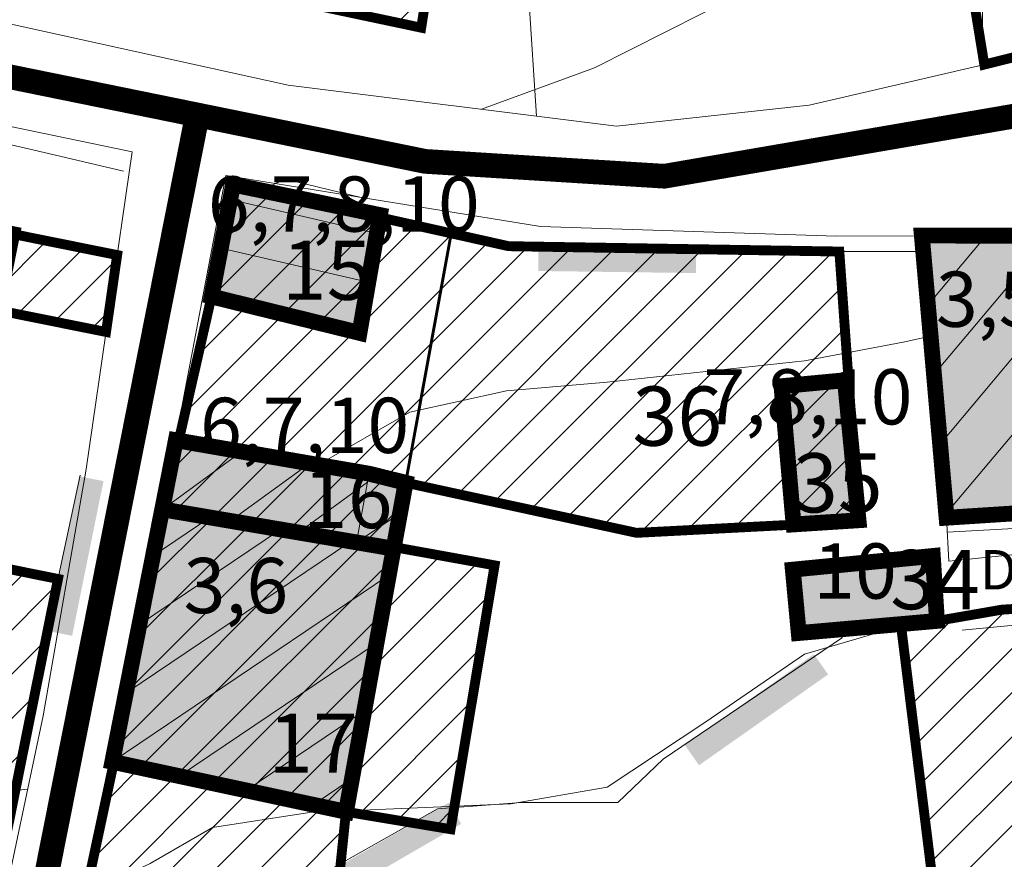
# Model space of a CAD drawing. Extents: x 5408609 to 5409966, y 4969478 to 4971152.
# Drawn here: x 5409160 to 5409210, y 4970027 to 4970070 of the extents above; entities that cross this region are included whole.
import ezdxf

# ---------------------------------------------------------------- set-up
doc = ezdxf.new("R2010")
doc.units = 0
doc.linetypes.add('DASHED', pattern=[0.75, 0.5, -0.25])
doc.layers.get('0').update_dxf_attribs({"color": 8, "linetype": 'CONTINUOUS'})
for name, color, linetype in [('01_SLOJNICE', 252, 'CONTINUOUS'), ('04_ZID', 252, 'CONTINUOUS'), ('07_OSTALO', 252, 'CONTINUOUS'), ('0_gradivi dio', 140, 'CONTINUOUS'), ('BLOKOVI PODJELA-NOVO', 1, 'DASHED'), ('LEGENDA', 7, 'CONTINUOUS'), ('OBJEKTI', 252, 'CONTINUOUS'), ('OBJEKTI BROJ', 251, 'CONTINUOUS')]:
    doc.layers.add(name, color=color, linetype=linetype)
doc.layers.add('06_KUCE', color=252, linetype='CONTINUOUS', lineweight=20)
doc.layers.add('DOGRADNJA_HATCH', color=140, linetype='CONTINUOUS', lineweight=13)
doc.layers.add('OBJEKTI hatch', color=7, linetype='CONTINUOUS', true_color=0xdfdfdf)
doc.styles.add('Style-Times New Roman', font='ARIALNB.TTF')
picture_1 = doc.add_image_def('image1.jpg', size_in_pixel=(7481, 11420))
pattern_1 = [(45, (9.313225746154785e-10, 0), (-1.122532015133644, 1.122532015133644), [])]

# ---------------------------------------------------------------- blocks, each defined once
blk = doc.blocks.new('2504BS')
at = {"layer": '04_ZID', "linetype": 'Continuous'}
blk.add_solid([(-4, -1.25), (4, -1.25), (-4, 0), (4, 0)], dxfattribs=at)

msp = doc.modelspace()

# ---------------------------------------------------------------- hatches: boundary and pattern name
at = {"layer": 'DOGRADNJA_HATCH'}
h = msp.add_hatch(dxfattribs=at)
h.set_pattern_fill('ANSI31', color=256, scale=0.5)
h.set_pattern_definition(pattern_1)
h.paths.add_polyline_path([(5409179.02747817, 4970082.020979333), (5409182.455450172, 4970081.367745475), (5409180.572600059, 4970069.291510983), (5409156.892666611, 4970074.307490031), (5409160.196000001, 4970089.233), (5409179.719012547, 4970085.412561363)])
h = msp.add_hatch(dxfattribs=at)
h.set_pattern_fill('ANSI31', color=256, scale=0.5, angle=45.29357590417009)
h.set_pattern_definition([(90.29357590417005, (5136388.745389583, -2370625.17181676), (-1.587479160929805, -0.008134101892772971), [])])
h.paths.add_polyline_path([(5409215.102862436, 4970075.484293086), (5409216.111000002, 4970069.17), (5409209.116933232, 4970067.420414855), (5409208.042444946, 4970073.990724542)])
h = msp.add_hatch(dxfattribs=at)
h.set_pattern_fill('ANSI31', color=256, scale=0.5)
h.set_pattern_definition(pattern_1)
h.paths.add_polyline_path([(5409159.063867333, 4970054.981668595), (5409158.193000001, 4970050.658), (5409156.546000001, 4970042.481000001), (5409162.161669211, 4970041.347684855), (5409161.053133016, 4970035.854797374), (5409159.187212469, 4970026.609008497), (5409157.867521165, 4970020.112864355), (5409139.404750424, 4970021.168761963), (5409144.697546523, 4970044.847532573), (5409139.288000001, 4970045.928), (5409139.413637125, 4970046.466551229), (5409135.078000001, 4970047.478), (5409134.080000001, 4970045.69), (5409131.297839548, 4970048.194099496), (5409132.590000001, 4970054.836), (5409131.675000001, 4970055.015), (5409131.836000001, 4970057.401667), (5409125.674000001, 4970058.625), (5409128.185000001, 4970069.181), (5409144.273, 4970066.022), (5409143.880000001, 4970063.328), (5409148.346000001, 4970062.493), (5409148.039000001, 4970060.643999999), (5409151.671000001, 4970059.802), (5409151.801078529, 4970060.449633645), (5409159.840000001, 4970058.835), (5409165.159928678, 4970057.76648156), (5409164.595487222, 4970053.867497388)])
h = msp.add_hatch(dxfattribs=at)
h.set_pattern_fill('ANSI31', color=256, scale=0.5)
h.set_pattern_definition(pattern_1)
h.paths.add_polyline_path([(5409171.034000001, 4970061.34), (5409169.943000001, 4970055.666), (5409168.135000001, 4970048.381), (5409167.440482933, 4970044.86545295), (5409179.173, 4970042.882), (5409179.784000001, 4970046.226), (5409182.096834872, 4970058.88413388), (5409178.482000002, 4970059.796)])
h = msp.add_hatch(dxfattribs=at)
h.set_pattern_fill('ANSI31', color=256, scale=0.5)
h.set_pattern_definition(pattern_1)
h.paths.add_polyline_path([(5409182.096834872, 4970058.88413388), (5409185.002000001, 4970058.216), (5409201.767588496, 4970057.944796162), (5409202.746179458, 4970044.270475574), (5409191.489649485, 4970043.684215018), (5409179.784000001, 4970046.226)])
h = msp.add_hatch(dxfattribs=at)
h.set_pattern_fill('ANSI31', color=256, scale=0.5)
h.set_pattern_definition(pattern_1)
h.paths.add_polyline_path([(5409167.452557749, 4970044.86341163), (5409179.173056611, 4970042.88230983), (5409184.293942421, 4970042.038077872), (5409182.051550595, 4970028.612030692), (5409176.759000001, 4970029.546), (5409164.913000001, 4970032.08)])
h = msp.add_hatch(dxfattribs=at)
h.set_pattern_fill('ANSI31', color=256, scale=0.5)
h.set_pattern_definition(pattern_1)
h.paths.add_polyline_path([(5409208.01937246, 4970013.28561903), (5409221.371015008, 4970015.213132677), (5409218.949000001, 4970040.416999999), (5409210.000000001, 4970039.661), (5409204.897000002, 4970038.973999999)])
h = msp.add_hatch(dxfattribs=at)
h.set_pattern_fill('ANSI31', color=256, scale=0.5)
h.set_pattern_definition(pattern_1)
h.paths.add_polyline_path([(5409163.753, 4970026.26), (5409164.994249252, 4970032.062619821), (5409176.759000001, 4970029.546), (5409176.245000001, 4970024.552), (5409172.777000002, 4970025.4), (5409172.276000001, 4970023.522)])
at = {"layer": 'OBJEKTI hatch', "true_color": 0xc7c7c7}
for points in [[(5409178.482000002, 4970059.796), (5409171.034000001, 4970061.34), (5409169.943000001, 4970055.666), (5409177.444000001, 4970053.821)], [(5409205.949000001, 4970058.753), (5409216.994000001, 4970058.749), (5409218.432000001, 4970045.172), (5409207.202000001, 4970044.45)], [(5409198.833464279, 4970051.118863266), (5409202.04816676, 4970051.420129833), (5409202.741134339, 4970044.322152076), (5409199.447434279, 4970044.110393266)], [(5409179.784000001, 4970046.226), (5409177.929, 4970046.683), (5409168.135000001, 4970048.381), (5409167.443000001, 4970044.878), (5409179.169000001, 4970042.883)], [(5409167.455000001, 4970044.876), (5409179.173, 4970042.882), (5409176.759000001, 4970029.546), (5409164.913000001, 4970032.08), (5409167.443000001, 4970044.878)], [(5409199.709470719, 4970038.605177221), (5409199.408204152, 4970041.819879702), (5409206.506181909, 4970042.512847281), (5409206.717940719, 4970039.219147221)]]:
    msp.add_hatch(color=9, dxfattribs=at).paths.add_polyline_path(points)

# ---------------------------------------------------------------- linework, layer by layer
at = {"layer": '01_SLOJNICE', "lineweight": 13}
msp.add_line((5409170.343, 4970060.114), (5409170.841000001, 4970060.338), dxfattribs=at)
for points in [[(5409183.625000001, 4970065.155), (5409189.349, 4970067.255), (5409194.775000001, 4970070), (5409202.482000002, 4970073.986), (5409210.000000001, 4970078.355), (5409220.000000001, 4970084.717), (5409230.000000001, 4970091.28), (5409234.866000001, 4970094.685), (5409240.000000001, 4970097.988), (5409243.228, 4970098.558), (5409246.645, 4970097.948), (5409248.366000001, 4970097.994)], [(5409172.429, 4970061.051), (5409173.687000002, 4970061.616), (5409177.531000001, 4970060.682)], [(5409175.342000001, 4970047.132), (5409180.000000001, 4970049.803), (5409184.903000001, 4970050.877), (5409190.000000001, 4970051.324), (5409200.000000001, 4970052.406), (5409205.011000001, 4970053.357), (5409206.395, 4970053.662)], [(5409099.944000001, 4970046.977), (5409100.000000001, 4970046.96), (5409103.509000001, 4970043.869), (5409106.265000001, 4970040), (5409112.581000001, 4970035.362), (5409120.000000001, 4970032.165), (5409124.913000001, 4970030.157), (5409130.000000001, 4970028.603), (5409135.003, 4970027.611), (5409140.000000001, 4970027.624), (5409145.015000001, 4970029.234), (5409150.000000001, 4970030.855), (5409154.959000001, 4970030.862), (5409157.487000002, 4970030.634), (5409158.748000001, 4970030.583000001), (5409159.375000001, 4970030.588), (5409160.000000001, 4970030.62), (5409160.616000001, 4970030.685)], [(5409176.767000002, 4970029.591), (5409180.000000001, 4970029.725), (5409185.113000001, 4970029.941000001), (5409190.000000001, 4970030.796), (5409194.998000001, 4970034.11), (5409200.000000001, 4970037.527), (5409204.897000002, 4970038.973999999), (5409210.000000001, 4970039.661), (5409218.949000001, 4970040.416999999)], [(5409164.754000001, 4970025.938), (5409166.837000001, 4970026.93), (5409170.000000001, 4970028.752), (5409174.910000001, 4970029.515), (5409176.582000001, 4970029.584)]]:
    msp.add_lwpolyline(points, dxfattribs=at)
at = {"layer": '06_KUCE', "lineweight": 13}
for p, q in [((5409178.320000001, 4970058.864), (5409170.888, 4970060.579)), ((5409206.258, 4970055.231000001), (5409209.212000001, 4970058.752)), ((5409206.566000002, 4970051.71), (5409212.474, 4970058.751)), ((5409206.875000001, 4970048.188), (5409215.737000002, 4970058.749)), ((5409177.891000001, 4970056.397), (5409170.415000001, 4970058.123)), ((5409207.183, 4970044.666), (5409217.219000001, 4970056.627)), ((5409171.481000002, 4970047.801), (5409167.455000001, 4970044.876)), ((5409174.915000001, 4970047.206), (5409170.901000001, 4970044.29)), ((5409177.850000001, 4970046.248), (5409174.348, 4970043.703)), ((5409169.864000001, 4970044.466), (5409166.977000002, 4970042.518999999)), ((5409179.501000001, 4970044.69), (5409177.295000001, 4970043.202)), ((5409207.239000001, 4970043.723999999), (5409218.502000001, 4970044.313999999)), ((5409173.434, 4970043.859), (5409166.289000001, 4970039.039)), ((5409177.005000001, 4970043.251), (5409165.601000001, 4970035.56)), ((5409178.929, 4970041.534), (5409164.913000001, 4970032.08)), ((5409178.307000001, 4970038.098999999), (5409168.307000001, 4970031.353999999)), ((5409177.685000001, 4970034.664), (5409171.702000001, 4970030.628)), ((5409177.064, 4970031.228999999), (5409175.096000001, 4970029.902))]:
    msp.add_line(p, q, dxfattribs=at)
for points in [[(5409169.943000001, 4970055.666), (5409171.034000001, 4970061.34), (5409178.482000002, 4970059.796), (5409177.444000001, 4970053.821)], [(5409205.949000001, 4970058.753), (5409216.994000001, 4970058.749), (5409218.432000001, 4970045.172), (5409207.202000001, 4970044.45)], [(5409167.455000001, 4970044.876), (5409168.135000001, 4970048.381), (5409177.929, 4970046.683), (5409177.904000001, 4970046.543000001), (5409177.295000001, 4970043.202)], [(5409177.295000001, 4970043.202), (5409177.904000001, 4970046.543000001), (5409179.784000001, 4970046.226), (5409179.169000001, 4970042.883)], [(5409164.913000001, 4970032.08), (5409167.443000001, 4970044.878), (5409167.455000001, 4970044.876), (5409177.295000001, 4970043.202), (5409179.169000001, 4970042.883), (5409179.173, 4970042.882), (5409176.759000001, 4970029.546)], [(5409207.202000001, 4970044.45), (5409218.432000001, 4970045.172), (5409218.662000001, 4970042.345), (5409214.639, 4970042.132), (5409214.531000001, 4970042.98), (5409207.313, 4970042.255)]]:
    msp.add_lwpolyline(points, close=True, dxfattribs=at)
at = {"layer": '07_OSTALO', "linetype": 'Continuous', "lineweight": 13}
msp.add_line((5409184.186000002, 4970099.912), (5409186.413000001, 4970064.808999999), dxfattribs=at)
for points in [[(5409096.079000001, 4970094.118), (5409110.086000001, 4970085.619), (5409123.094000001, 4970080.079), (5409136.752000001, 4970075.038), (5409157.617000001, 4970069.947), (5409173.821000001, 4970066.374), (5409190.479, 4970064.303), (5409200.230000001, 4970065.368), (5409216.421000001, 4970069.115), (5409227.476000001, 4970076.891), (5409251.064, 4970093.228999999), (5409269.773, 4970105.994), (5409274.27, 4970109.816000001), (5409290.597000001, 4970134.068)], [(5409112.283000001, 4970078.846), (5409119.562000002, 4970076.237), (5409132.303, 4970071.077), (5409140.439, 4970068.303), (5409165.918000001, 4970063.003), (5409163.589000001, 4970046.915)], [(5409143.820000001, 4970067.051), (5409161.684, 4970062.922), (5409165.476000001, 4970062.017)], [(5409167.713, 4970046.244), (5409170.662000001, 4970061.794), (5409186.615000001, 4970059.212), (5409201.622000001, 4970058.731000001), (5409217.023, 4970058.775), (5409219.099, 4970038.991)], [(5409178.558, 4970059.698), (5409185.002000001, 4970058.216), (5409201.285000001, 4970057.945), (5409206.02, 4970057.943)], [(5409163.589000001, 4970046.915), (5409161.406000001, 4970034.411), (5409157.735000001, 4970017.105), (5409154.615000001, 4970000.338), (5409150.680000001, 4969978.316000001)], [(5409157.405000001, 4970017.778), (5409162.236000001, 4970041.716), (5409163.289000001, 4970046.616)], [(5409167.713, 4970046.244), (5409164.913000001, 4970032.08), (5409163.753, 4970026.26), (5409160.365000001, 4970013.091), (5409157.593, 4970002.312), (5409155.256000001, 4969986.188), (5409154.025000001, 4969977.447)], [(5409218.535000001, 4970042.8), (5409218.783000001, 4970039.782), (5409207.987000002, 4970038.754)], [(5409201.932000001, 4970038.374), (5409192.844000001, 4970032.209), (5409190.547000001, 4970030.008), (5409185.637000001, 4970030.014), (5409181.405000001, 4970029.688999999), (5409175.965000001, 4970026.619), (5409174.818000001, 4970025.695)]]:
    msp.add_lwpolyline(points, dxfattribs=at)
at = {"layer": '0_gradivi dio', "color": 250, "linetype": 'Continuous', "ltscale": 1.5, "true_color": 0x1f1f1f, "const_width": 0.5, "flags": 128}
for points in [[(5409141.752887243, 4970080.896031189), (5409147.545019696, 4970079.638922223), (5409149.558558038, 4970087.206448151), (5409159.255874361, 4970084.985213611), (5409160.196000001, 4970089.233), (5409179.719012547, 4970085.412561363), (5409179.027478174, 4970082.020979358), (5409182.455450172, 4970081.367745475), (5409180.572600059, 4970069.291510983), (5409156.892666611, 4970074.307490031), (5409156.051108257, 4970070.884575466), (5409145.912780005, 4970073.504439494), (5409140.310254098, 4970074.881877461)], [(5409208.042444946, 4970073.990724542), (5409215.102862436, 4970075.484293086), (5409214.535000001, 4970079.041), (5409221.400000001, 4970081.768999999), (5409224.685000001, 4970074.877), (5409216.111000003, 4970069.170000001), (5409209.116933232, 4970067.420414855)]]:
    msp.add_lwpolyline(points, close=True, dxfattribs=at)
for points in [[(5409176.245000001, 4970024.552), (5409176.759000001, 4970029.546), (5409182.059677791, 4970028.660691287), (5409184.293942421, 4970042.038077872), (5409179.187554337, 4970042.96240457), (5409179.784000001, 4970046.226), (5409191.489649485, 4970043.684215018), (5409202.746179458, 4970044.270475575), (5409201.767588517, 4970057.944796162), (5409185.002000001, 4970058.216), (5409171.034000001, 4970061.34), (5409169.943000001, 4970055.666), (5409167.487073869, 4970044.876049722), (5409164.994249252, 4970032.062619821), (5409163.753, 4970026.26)], [(5409159.063867333, 4970054.981668595), (5409164.595487222, 4970053.867497388), (5409165.159928678, 4970057.76648156), (5409159.84058345, 4970058.837896698)], [(5409216.954299703, 4970058.749014378), (5409205.949000001, 4970058.753), (5409207.202000001, 4970044.45), (5409216.036105429, 4970045.017962967)], [(5409157.876106925, 4970020.11237333), (5409162.161669211, 4970041.347684855), (5409156.545571283, 4970042.47887151)], [(5409216.346048326, 4970040.197105993), (5409210.000000001, 4970039.789105379), (5409206.717940719, 4970039.219147221), (5409206.506181909, 4970042.512847281), (5409199.408204152, 4970041.819879702), (5409199.709470719, 4970038.605177221), (5409204.881401363, 4970039.089865865), (5409208.073236715, 4970013.293399768)]]:
    msp.add_lwpolyline(points, dxfattribs=at)
at = {"layer": 'BLOKOVI PODJELA-NOVO', "ltscale": 10, "const_width": 1.25, "flags": 128}
for points in [[(5409066.893826987, 4970113.192271661), (5409080.429167778, 4970101.012127358), (5409108.02825037, 4970082.909639976), (5409125.01529391, 4970075.956111817), (5409145.086182779, 4970069.786361805), (5409180.776333417, 4970062.514598093), (5409192.895939604, 4970061.762346674), (5409218.154412541, 4970066.103776144), (5409274.675271115, 4970107.615361739)], [(5409152.437110492, 4969975.968698516), (5409156.716652085, 4970001.874834196), (5409169.158228174, 4970064.520601875)]]:
    msp.add_lwpolyline(points, dxfattribs=at)
at = {"layer": 'DOGRADNJA_HATCH', "const_width": 0.15}
for points in [[(5409179.02747817, 4970082.020979333), (5409182.455450172, 4970081.367745475), (5409180.572600059, 4970069.291510983), (5409156.892666611, 4970074.307490031), (5409160.196000001, 4970089.233), (5409179.719012547, 4970085.412561363)], [(5409215.102862436, 4970075.484293086), (5409216.111000002, 4970069.17), (5409209.116933232, 4970067.420414855), (5409208.042444946, 4970073.990724542)], [(5409171.034000001, 4970061.34), (5409169.943000001, 4970055.666), (5409168.135000001, 4970048.381), (5409167.440482933, 4970044.86545295), (5409179.173, 4970042.882), (5409179.784000001, 4970046.226), (5409182.096834872, 4970058.88413388), (5409178.482000002, 4970059.796)], [(5409182.096834872, 4970058.88413388), (5409185.002000001, 4970058.216), (5409201.767588496, 4970057.944796162), (5409202.746179458, 4970044.270475574), (5409191.489649485, 4970043.684215018), (5409179.784000001, 4970046.226)], [(5409167.452557749, 4970044.86341163), (5409179.173056611, 4970042.88230983), (5409184.293942421, 4970042.038077872), (5409182.051550595, 4970028.612030692), (5409176.759000001, 4970029.546), (5409164.913000001, 4970032.08)], [(5409208.01937246, 4970013.28561903), (5409221.371015008, 4970015.213132677), (5409218.949000001, 4970040.416999999), (5409210.000000001, 4970039.661), (5409204.897000002, 4970038.973999999), (5409208.01937246, 4970013.28561903)], [(5409163.753, 4970026.26), (5409164.994249252, 4970032.062619821), (5409176.759000001, 4970029.546), (5409176.245000001, 4970024.552), (5409172.777000002, 4970025.4), (5409172.276000001, 4970023.522)]]:
    msp.add_lwpolyline(points, close=True, dxfattribs=at)
for points in [[(5409159.840000001, 4970058.835), (5409165.159928678, 4970057.76648156), (5409164.595487222, 4970053.867497388), (5409159.063867333, 4970054.981668595)], [(5409156.546000001, 4970042.481000001), (5409162.161669211, 4970041.347684855), (5409161.053133016, 4970035.854797374), (5409159.187212469, 4970026.609008497)]]:
    msp.add_lwpolyline(points, dxfattribs=at)
at = {"layer": 'OBJEKTI', "const_width": 0.8}
for points in [[(5409156.546000001, 4970042.481000001), (5409159.840000001, 4970058.835), (5409151.859000001, 4970060.438), (5409151.671000001, 4970059.802), (5409148.039000001, 4970060.643999999), (5409148.346000001, 4970062.493), (5409143.880000001, 4970063.328), (5409144.273, 4970066.022), (5409128.185000001, 4970069.181), (5409125.674000001, 4970058.625), (5409131.836000001, 4970057.401667), (5409131.675000001, 4970055.015), (5409132.590000001, 4970054.836), (5409131.27, 4970048.051), (5409134.080000001, 4970045.69), (5409135.078000001, 4970047.478), (5409139.416000001, 4970046.466), (5409139.288000001, 4970045.928), (5409156.546000001, 4970042.481000001)], [(5409205.949000001, 4970058.753), (5409216.994000001, 4970058.749), (5409218.432000001, 4970045.172), (5409207.202000001, 4970044.45)], [(5409205.949000001, 4970058.753), (5409216.994000001, 4970058.749), (5409218.432000001, 4970045.172), (5409207.202000001, 4970044.45)], [(5409205.949000001, 4970058.753), (5409216.994000001, 4970058.749), (5409218.432000001, 4970045.172), (5409207.202000001, 4970044.45)], [(5409205.949000001, 4970058.753), (5409216.994000001, 4970058.749), (5409218.432000001, 4970045.172), (5409207.202000001, 4970044.45)], [(5409198.833464279, 4970051.118863266), (5409202.04816676, 4970051.420129833), (5409202.741134339, 4970044.322152076), (5409199.447434279, 4970044.110393266)], [(5409167.455000001, 4970044.876), (5409179.173, 4970042.882), (5409176.759000001, 4970029.546), (5409164.913000001, 4970032.08), (5409167.443000001, 4970044.878)], [(5409199.709470719, 4970038.605177221), (5409199.408204152, 4970041.819879702), (5409206.506181909, 4970042.512847281), (5409206.717940719, 4970039.219147221)]]:
    msp.add_lwpolyline(points, close=True, dxfattribs=at)
for points in [[(5409178.482000002, 4970059.796), (5409171.034000001, 4970061.34), (5409169.943000001, 4970055.666), (5409177.444000001, 4970053.821), (5409178.482000002, 4970059.796)], [(5409179.784000001, 4970046.226), (5409177.929, 4970046.683), (5409168.135000001, 4970048.381), (5409167.443000001, 4970044.878), (5409179.169000001, 4970042.883), (5409179.784000001, 4970046.226)]]:
    msp.add_lwpolyline(points, dxfattribs=at)

# ---------------------------------------------------------------- block references
at = {"layer": '04_ZID', "lineweight": 13, "rotation": 359.238517}
msp.add_blockref('2504BS', (5409190.517000002, 4970058.156), dxfattribs=at)
at = {"layer": '04_ZID', "lineweight": 13}
for p, xscale, yscale, rotation in [((5409162.446000001, 4970042.634), 0.9999989999999997, 0.9999989999999997, 78.544605), ((5409197.208000001, 4970035.228), 0.9999979999999999, 0.9999979999999999, 35.124455), ((5409178.512000001, 4970028.006), 1.000003, 1.000003, 30.086204)]:
    msp.add_blockref('2504BS', p, dxfattribs=dict(at, xscale=xscale, yscale=yscale, rotation=rotation))

# ---------------------------------------------------------------- texts
at = {"layer": 'LEGENDA', "color": 205, "true_color": 0x7d41af, "char_height": 2.8, "width": 10.53077037080267, "attachment_point": 1, "style": 'Style-Times New Roman'}
for s, insert in [('{\\fArial|b0|i0|c238|p34;6,7,8,10}', (5409169.753636064, 4970061.752297106)), ('{\\fArial|b0|i0|c238|p34;3,5,10}', (5409206.666683661, 4970056.927020657)), ('{\\fArial|b0|i0|c238|p34;7,8,10}', (5409194.87175825, 4970051.980302744)), ('{\\fArial|b0|i0|c238|p34;6,7,10}', (5409169.360361768, 4970050.533863587)), ('\\fArial|b0|i0|c238|p34;10', (5409200.444348879, 4970043.149928644)), ('{\\fArial|b0|i0|c238|p34;3,6}', (5409168.526107945, 4970042.412267869))]:
    msp.add_mtext(s, dxfattribs=dict(at, insert=insert))
at = {"layer": 'OBJEKTI BROJ', "color": 250, "true_color": 0x1f1f1f, "char_height": 3, "width": 10.48236197959632, "attachment_point": 1, "style": 'Style-Times New Roman'}
for s, insert in [('15', (5409173.511163529, 4970058.500335417)), ('36', (5409191.281330866, 4970051.103267278)), ('36', (5409191.281330867, 4970051.103267278)), ('35', (5409199.42114607, 4970047.719325017)), ('16', (5409174.57607502, 4970046.926015053)), ('34{\\H0.66667x;D}', (5409204.351018357, 4970042.813823629)), ('17', (5409172.817799765, 4970034.52575402))]:
    msp.add_mtext(s, dxfattribs=dict(at, insert=insert))

# ---------------------------------------------------------------- referenced raster images: frames only (the image files are external)
at = {"ltscale": 1.5}
image = msp.add_image(picture_1, insert=(5408608.731164512, 4969776.894440155), size_in_units=(949.1194363053535, 1448.8629812334095), rotation=-18.35758007986559, dxfattribs=at)
image.dxf.flags = 7

doc.saveas('drawing.dxf')
